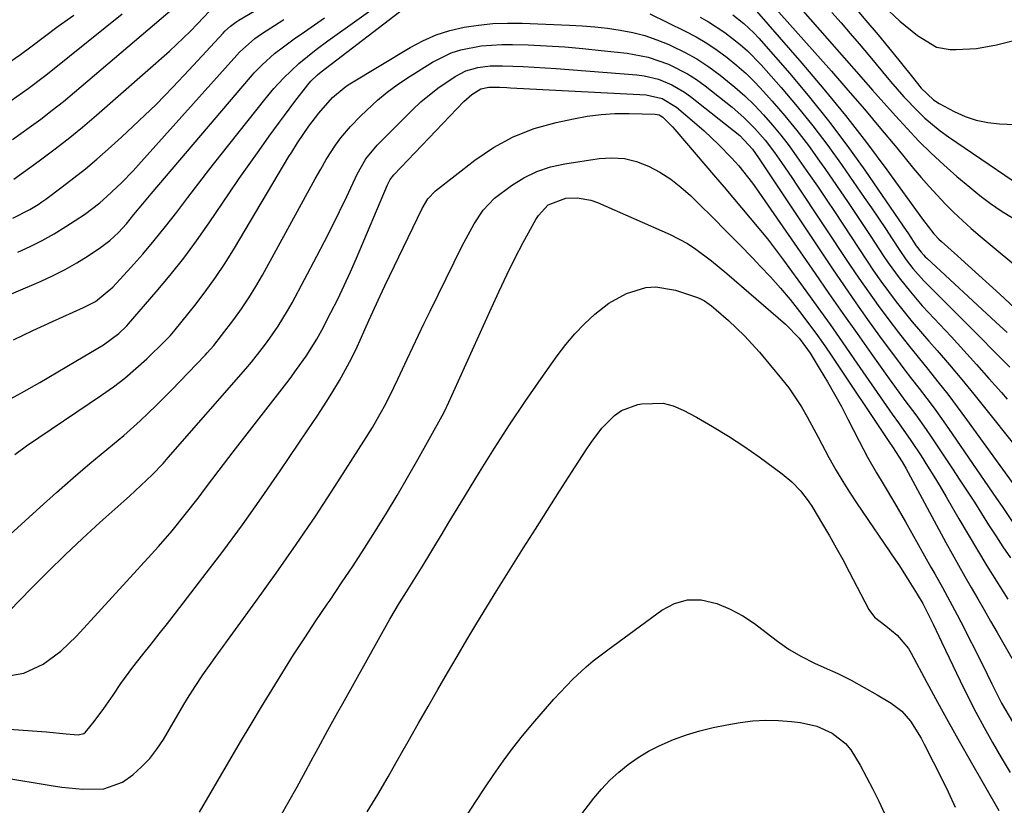
# Model space of a CAD drawing. Units: inches. Extents: x 1846868 to 1852104, y 405299 to 410700.
# Drawn here: x 1848009 to 1848221, y 410360 to 410529 of the extents above; entities that cross this region are included whole.
import ezdxf

# ---------------------------------------------------------------- set-up
doc = ezdxf.new("R2010")
doc.units = ezdxf.units.IN
doc.header["$MEASUREMENT"] = 0
doc.layers.add('7', color=7, linetype='Continuous')
doc.layers.add('8', color=7, linetype='Continuous')

msp = doc.modelspace()

# ---------------------------------------------------------------- linework, layer by layer
at = {"layer": '7', "color": 18}
for points in [[(1848166.98, 410536.6, 1838), (1848183.64, 410517.77, 1838), (1848187.21, 410513.69, 1838), (1848190.76, 410509.59, 1838), (1848194.25, 410505.44, 1838), (1848197.72, 410501.27, 1838), (1848201.35, 410496.85, 1838), (1848203, 410494.89, 1838), (1848204.69, 410492.96, 1838), (1848206.42, 410491.07, 1838), (1848208.18, 410489.21, 1838), (1848210, 410487.4, 1838), (1848211.85, 410485.63, 1838), (1848213.76, 410483.92, 1838), (1848215.71, 410482.26, 1838), (1848225.96, 410473.76, 1838)], [(1848007.41, 410486.16, 1838), (1848011.07, 410488, 1838), (1848012.8, 410489.1, 1838), (1848013.64, 410489.69, 1838), (1848014.47, 410490.28, 1838), (1848017.98, 410492.87, 1838), (1848020.52, 410494.81, 1838), (1848023.03, 410496.8, 1838), (1848025.48, 410498.86, 1838), (1848027.89, 410500.97, 1838), (1848030.76, 410503.58, 1838), (1848034.53, 410507.08, 1838), (1848038.23, 410510.64, 1838), (1848041.83, 410514.31, 1838), (1848045.36, 410518.04, 1838), (1848052.65, 410525.96, 1838), (1848053.03, 410526.36, 1838), (1848054.26, 410527.47, 1838), (1848055.14, 410528.14, 1838), (1848055.6, 410528.45, 1838), (1848056.06, 410528.74, 1838), (1848066.66, 410535.08, 1838)], [(1848007.53, 410459.97, 1844), (1848011.7, 410461.99, 1844), (1848015.9, 410463.93, 1844), (1848022.58, 410466.91, 1844), (1848023.46, 410467.33, 1844), (1848025.16, 410468.26, 1844), (1848028.92, 410471.29, 1844), (1848032.8, 410475.54, 1844), (1848035.35, 410478.42, 1844), (1848037.85, 410481.35, 1844), (1848040.26, 410484.34, 1844), (1848042.69, 410487.48, 1844), (1848045.05, 410490.59, 1844), (1848047.43, 410493.69, 1844), (1848049.83, 410496.78, 1844), (1848052.25, 410499.85, 1844), (1848061.64, 410511.69, 1844), (1848063.59, 410514.04, 1844), (1848065.64, 410516.3, 1844), (1848068.96, 410519.46, 1844), (1848072.67, 410522.45, 1844), (1848075.21, 410524.33, 1844), (1848088.7, 410534.02, 1844)], [(1848175.44, 410533.18, 1836), (1848190.04, 410516.52, 1836), (1848192.5, 410513.73, 1836), (1848194.97, 410510.95, 1836), (1848197.46, 410508.19, 1836), (1848199.96, 410505.43, 1836), (1848202.51, 410502.74, 1836), (1848205.13, 410500.12, 1836), (1848207.86, 410497.6, 1836), (1848210.65, 410495.15, 1836), (1848213.44, 410492.8, 1836), (1848215.64, 410491.03, 1836), (1848217.9, 410489.33, 1836), (1848220.24, 410487.74, 1836), (1848222.63, 410486.23, 1836)], [(1848005.31, 410446.41, 1846), (1848009.24, 410448.6, 1846), (1848013.16, 410450.83, 1846), (1848017.05, 410453.08, 1846), (1848020.94, 410455.36, 1846), (1848026.89, 410458.9, 1846), (1848030.2, 410461.37, 1846), (1848031.91, 410462.99, 1846), (1848032.28, 410463.41, 1846), (1848038.24, 410470.28, 1846), (1848041.25, 410473.87, 1846), (1848044.17, 410477.53, 1846), (1848046.95, 410481.29, 1846), (1848049.65, 410485.12, 1846), (1848054.05, 410491.6, 1846), (1848056.15, 410494.67, 1846), (1848058.27, 410497.72, 1846), (1848060.43, 410500.75, 1846), (1848062.6, 410503.77, 1846), (1848064.79, 410506.79, 1846), (1848065.89, 410508.28, 1846), (1848068.12, 410511.24, 1846), (1848070.91, 410514.83, 1846), (1848071.56, 410515.6, 1846), (1848073, 410517.01, 1846), (1848073.79, 410517.65, 1846), (1848092.78, 410532.18, 1846)], [(1848007.28, 410503.08, 1834), (1848010.93, 410505.65, 1834), (1848013.41, 410507.48, 1834), (1848015.86, 410509.36, 1834), (1848018.26, 410511.29, 1834), (1848020.64, 410513.26, 1834), (1848043.6, 410532.8, 1834)], [(1848188.45, 410531.75, 1832), (1848191.1, 410528.68, 1832), (1848193.71, 410525.58, 1832), (1848198.14, 410520.18, 1832), (1848199.03, 410519.09, 1832), (1848200.81, 410516.88, 1832), (1848202.99, 410514.15, 1832), (1848205.61, 410511.6, 1832), (1848206.85, 410510.82, 1832), (1848210.12, 410509.08, 1832), (1848212.45, 410508.03, 1832), (1848214.83, 410507.21, 1832), (1848217.31, 410506.72, 1832), (1848219.85, 410506.45, 1832), (1848224.89, 410506.25, 1832)], [(1847988.35, 410461.89, 1842), (1848013.45, 410472.6, 1842), (1848016.07, 410473.8, 1842), (1848018.63, 410475.09, 1842), (1848021.13, 410476.52, 1842), (1848023.58, 410478.04, 1842), (1848026.27, 410479.81, 1842), (1848028.3, 410481.33, 1842), (1848030.13, 410483.07, 1842), (1848031.84, 410484.96, 1842), (1848033.47, 410486.91, 1842), (1848035.38, 410489.24, 1842), (1848037.17, 410491.37, 1842), (1848058.58, 410516.5, 1842), (1848059.37, 410517.4, 1842), (1848061.04, 410519.14, 1842), (1848063.72, 410521.57, 1842), (1848065.64, 410523.03, 1842), (1848067.99, 410524.72, 1842), (1848070.16, 410526.25, 1842), (1848072.34, 410527.77, 1842), (1848074.52, 410529.28, 1842)], [(1848007, 410511.48, 1832), (1848010.65, 410514.03, 1832), (1848014.2, 410516.73, 1832), (1848015.95, 410518.11, 1832), (1848030.94, 410530.15, 1832)], [(1848007.56, 410494.55, 1836), (1848013.05, 410498.5, 1836), (1848016.21, 410500.85, 1836), (1848019.33, 410503.26, 1836), (1848022.38, 410505.76, 1836), (1848025.38, 410508.32, 1836), (1848041.09, 410522.11, 1836), (1848042.65, 410523.52, 1836), (1848045.67, 410526.43, 1836), (1848047.14, 410527.94, 1836), (1848049.73, 410530.67, 1836)], [(1848144.52, 410530.16, 1846), (1848152.13, 410526.41, 1846), (1848154.5, 410525.15, 1846), (1848156.81, 410523.8, 1846), (1848159.04, 410522.32, 1846), (1848161.21, 410520.73, 1846), (1848163.29, 410519.03, 1846), (1848165.3, 410517.25, 1846), (1848167.21, 410515.37, 1846), (1848169.05, 410513.42, 1846), (1848170.93, 410511.3, 1846), (1848173.61, 410508.19, 1846), (1848176.21, 410505.02, 1846), (1848178.7, 410501.76, 1846), (1848181.11, 410498.44, 1846), (1848182.25, 410496.81, 1846), (1848184.76, 410493.19, 1846), (1848187.25, 410489.56, 1846), (1848189.7, 410485.9, 1846), (1848192.13, 410482.22, 1846), (1848194.81, 410478.14, 1846), (1848195.91, 410476.51, 1846), (1848198.21, 410473.33, 1846), (1848200.66, 410470.27, 1846), (1848203.23, 410467.3, 1846), (1848204.56, 410465.85, 1846), (1848209.42, 410460.66, 1846), (1848212.17, 410457.69, 1846), (1848214.9, 410454.7, 1846), (1848217.59, 410451.69, 1846), (1848220.27, 410448.66, 1846), (1848221.52, 410447.22, 1846)], [(1848155.39, 410529.42, 1844), (1848157.21, 410528.38, 1844), (1848160.73, 410526.1, 1844), (1848164.04, 410523.53, 1844), (1848165.6, 410522.14, 1844), (1848168.52, 410519.13, 1844), (1848172.81, 410514.27, 1844), (1848176.27, 410510.2, 1844), (1848179.63, 410506.06, 1844), (1848182.85, 410501.81, 1844), (1848185.97, 410497.48, 1844), (1848190.74, 410490.61, 1844), (1848192.27, 410488.39, 1844), (1848193.78, 410486.17, 1844), (1848195.27, 410483.93, 1844), (1848196.74, 410481.68, 1844), (1848198.37, 410479.17, 1844), (1848199.73, 410477.21, 1844), (1848201.19, 410475.33, 1844), (1848203.57, 410472.66, 1844), (1848204.4, 410471.81, 1844), (1848214.19, 410462.05, 1844), (1848216.17, 410460.07, 1844), (1848218.14, 410458.07, 1844), (1848220.1, 410456.07, 1844), (1848222.05, 410454.06, 1844)], [(1848162.44, 410529.93, 1842), (1848164.8, 410528.07, 1842), (1848166.98, 410526, 1842), (1848168, 410524.9, 1842), (1848174.68, 410517.25, 1842), (1848178.93, 410512.22, 1842), (1848183.05, 410507.1, 1842), (1848187, 410501.84, 1842), (1848190.82, 410496.48, 1842), (1848199.1, 410484.47, 1842), (1848200.22, 410482.82, 1842), (1848201.91, 410480.22, 1842), (1848202.96, 410478.81, 1842), (1848203.54, 410478.16, 1842), (1848203.85, 410477.85, 1842), (1848204.17, 410477.55, 1842), (1848219.08, 410463.78, 1842), (1848221.48, 410461.55, 1842)], [(1848183.77, 410530.43, 1834), (1848185.73, 410528.17, 1834), (1848187.68, 410525.91, 1834), (1848189.61, 410523.64, 1834), (1848191.54, 410521.36, 1834), (1848196.41, 410515.56, 1834), (1848199.26, 410512.3, 1834), (1848202.23, 410509.17, 1834), (1848203.8, 410507.68, 1834), (1848207.1, 410504.93, 1834), (1848208.85, 410503.66, 1834), (1848222.76, 410494.16, 1834)], [(1848007.78, 410435.3, 1848), (1848010.34, 410437.14, 1848), (1848026.49, 410448.04, 1848), (1848029.03, 410449.86, 1848), (1848031.52, 410451.76, 1848), (1848033.9, 410453.79, 1848), (1848036.21, 410455.9, 1848), (1848040.13, 410459.67, 1848), (1848041.28, 410460.87, 1848), (1848042.36, 410462.14, 1848), (1848046.54, 410467.35, 1848), (1848048.83, 410470.32, 1848), (1848051.04, 410473.36, 1848), (1848053.11, 410476.48, 1848), (1848055.09, 410479.67, 1848), (1848066.83, 410499.4, 1848), (1848067.43, 410500.39, 1848), (1848068.66, 410502.36, 1848), (1848071.13, 410505.96, 1848), (1848073.29, 410508.77, 1848), (1848076.23, 410512.12, 1848), (1848079.15, 410514.53, 1848), (1848079.95, 410515.05, 1848), (1848092.93, 410522.88, 1848), (1848095.7, 410524.35, 1848), (1848098.54, 410525.6, 1848), (1848101.5, 410526.53, 1848), (1848104.55, 410527.25, 1848), (1848107.66, 410527.7, 1848), (1848110.78, 410528.02, 1848), (1848113.92, 410528.14, 1848), (1848117.07, 410528.12, 1848), (1848127.27, 410527.72, 1848), (1848130.01, 410527.57, 1848), (1848132.74, 410527.34, 1848), (1848135.47, 410527.03, 1848), (1848138.18, 410526.64, 1848), (1848140.86, 410526.1, 1848), (1848143.5, 410525.43, 1848), (1848146.08, 410524.55, 1848), (1848148.62, 410523.53, 1848), (1848149.24, 410523.25, 1848), (1848152, 410521.89, 1848), (1848154.68, 410520.41, 1848), (1848157.25, 410518.73, 1848), (1848159.73, 410516.92, 1848), (1848162.87, 410514.37, 1848), (1848165.02, 410512.47, 1848), (1848167.07, 410510.46, 1848), (1848169.06, 410508.37, 1848), (1848170.95, 410506.2, 1848), (1848172.79, 410503.99, 1848), (1848174.54, 410501.71, 1848), (1848176.24, 410499.38, 1848), (1848178.75, 410495.8, 1848), (1848180.67, 410493.02, 1848), (1848182.56, 410490.22, 1848), (1848184.44, 410487.4, 1848), (1848191.21, 410477.14, 1848), (1848192.75, 410474.85, 1848), (1848194.33, 410472.6, 1848), (1848195.97, 410470.38, 1848), (1848197.63, 410468.18, 1848), (1848199.35, 410466.02, 1848), (1848201.08, 410463.88, 1848), (1848202.86, 410461.77, 1848), (1848204.66, 410459.69, 1848), (1848206.42, 410457.67, 1848), (1848209.1, 410454.57, 1848), (1848211.75, 410451.44, 1848), (1848214.35, 410448.28, 1848), (1848216.93, 410445.09, 1848), (1848222.87, 410437.61, 1848)], [(1848004.18, 410399.14, 1852), (1848011.42, 410406.54, 1852), (1848015.02, 410410.15, 1852), (1848018.67, 410413.72, 1852), (1848022.39, 410417.21, 1852), (1848026.15, 410420.66, 1852), (1848031.25, 410425.23, 1852), (1848032.49, 410426.36, 1852), (1848034.97, 410428.64, 1852), (1848037.4, 410430.96, 1852), (1848039.73, 410433.38, 1852), (1848040.86, 410434.64, 1852), (1848057.52, 410453.73, 1852), (1848058.74, 410455.17, 1852), (1848061.09, 410458.11, 1852), (1848062.2, 410459.64, 1852), (1848064.49, 410462.92, 1852), (1848066.55, 410466.25, 1852), (1848067.5, 410467.96, 1852), (1848072.86, 410477.99, 1852), (1848074.52, 410481.17, 1852), (1848076.16, 410484.37, 1852), (1848077.74, 410487.59, 1852), (1848079.29, 410490.83, 1852), (1848081.53, 410495.6, 1852), (1848083.42, 410498.91, 1852), (1848085.85, 410501.84, 1852), (1848093.5, 410509.53, 1852), (1848095.23, 410511.16, 1852), (1848098.91, 410514.14, 1852), (1848102.6, 410516.63, 1852), (1848104.95, 410517.84, 1852), (1848107.51, 410518.57, 1852), (1848110.17, 410518.9, 1852), (1848112.85, 410518.96, 1852), (1848117.27, 410518.8, 1852), (1848122.01, 410518.54, 1852), (1848124.38, 410518.37, 1852), (1848141.74, 410517, 1852), (1848143.32, 410516.8, 1852), (1848146.39, 410516.07, 1852), (1848149.32, 410514.86, 1852), (1848152.05, 410513.26, 1852), (1848153.34, 410512.33, 1852), (1848163.92, 410503.92, 1852), (1848166.64, 410501, 1852), (1848167.94, 410499.11, 1852), (1848183.92, 410475.22, 1852), (1848186.39, 410471.58, 1852), (1848188.9, 410467.95, 1852), (1848191.45, 410464.37, 1852), (1848194.03, 410460.8, 1852), (1848196.08, 410458, 1852), (1848197.68, 410455.86, 1852), (1848199.28, 410453.72, 1852), (1848200.91, 410451.6, 1852), (1848202.55, 410449.5, 1852), (1848204.19, 410447.38, 1852), (1848205.79, 410445.25, 1852), (1848207.35, 410443.08, 1852), (1848208.88, 410440.89, 1852), (1848219.24, 410425.81, 1852), (1848220.4, 410424.1, 1852), (1848222.72, 410420.7, 1852)], [(1848005.2, 410387.43, 1854), (1848009.73, 410388.28, 1854), (1848013.9, 410390.22, 1854), (1848017.69, 410392.97, 1854), (1848021.08, 410396.2, 1854), (1848037.24, 410413.83, 1854), (1848038.74, 410415.49, 1854), (1848041.67, 410418.89, 1854), (1848044.5, 410422.36, 1854), (1848047.26, 410425.9, 1854), (1848048.87, 410428.03, 1854), (1848051.83, 410431.96, 1854), (1848054.82, 410435.86, 1854), (1848066.36, 410450.73, 1854), (1848067.07, 410451.67, 1854), (1848068.49, 410453.56, 1854), (1848070.53, 410456.45, 1854), (1848072.87, 410460.13, 1854), (1848073.92, 410462.04, 1854), (1848075.89, 410465.85, 1854), (1848077.35, 410468.74, 1854), (1848078.75, 410471.65, 1854), (1848080.09, 410474.59, 1854), (1848081.38, 410477.55, 1854), (1848088.05, 410493.35, 1854), (1848088.64, 410494.47, 1854), (1848089.42, 410495.46, 1854), (1848104.51, 410511.25, 1854), (1848105.05, 410511.79, 1854), (1848106.22, 410512.77, 1854), (1848108.15, 410513.99, 1854), (1848109.86, 410514.34, 1854), (1848112.21, 410514.31, 1854), (1848113.77, 410514.25, 1854), (1848114.56, 410514.21, 1854), (1848143.73, 410512.68, 1854), (1848147.22, 410511.91, 1854), (1848150.28, 410510.07, 1854), (1848154.64, 410506.34, 1854), (1848156.23, 410504.94, 1854), (1848159.32, 410502.02, 1854), (1848162.13, 410499.14, 1854), (1848163.72, 410497.4, 1854), (1848166.66, 410493.7, 1854), (1848168.03, 410491.77, 1854), (1848180.13, 410474.25, 1854), (1848183.13, 410469.93, 1854), (1848186.14, 410465.61, 1854), (1848189.18, 410461.31, 1854), (1848192.22, 410457.01, 1854), (1848196.1, 410451.57, 1854), (1848197.22, 410450, 1854), (1848199.5, 410446.91, 1854), (1848201.81, 410443.83, 1854), (1848204.04, 410440.7, 1854), (1848205.13, 410439.11, 1854), (1848209.76, 410432.19, 1854), (1848211.34, 410429.81, 1854), (1848212.9, 410427.42, 1854), (1848214.44, 410425.01, 1854), (1848215.96, 410422.6, 1854), (1848217.48, 410420.19, 1854), (1848219.03, 410417.79, 1854), (1848220.6, 410415.41, 1854), (1848222.19, 410413.04, 1854)], [(1847998.38, 410376.74, 1856), (1848014.63, 410375.61, 1856), (1848018.88, 410375.17, 1856), (1848021.44, 410374.96, 1856), (1848022.68, 410375.28, 1856), (1848023.02, 410375.53, 1856), (1848024.91, 410377.87, 1856), (1848027, 410380.67, 1856), (1848028.96, 410383.54, 1856), (1848030.65, 410386.04, 1856), (1848033.2, 410389.54, 1856), (1848035.38, 410392.27, 1856), (1848037.15, 410394.48, 1856), (1848038.92, 410396.69, 1856), (1848040.67, 410398.92, 1856), (1848042.4, 410401.15, 1856), (1848048.31, 410408.81, 1856), (1848052.6, 410414.46, 1856), (1848056.81, 410420.17, 1856), (1848060.92, 410425.95, 1856), (1848064.95, 410431.79, 1856), (1848070.76, 410440.37, 1856), (1848072.89, 410443.55, 1856), (1848074.99, 410446.76, 1856), (1848076.31, 410448.83, 1856), (1848077.71, 410451.2, 1856), (1848079.46, 410454.39, 1856), (1848080.29, 410455.94, 1856), (1848081.56, 410458.47, 1856), (1848082.2, 410459.88, 1856), (1848083.5, 410462.86, 1856), (1848084.47, 410465.05, 1856), (1848086.48, 410469.41, 1856), (1848087.51, 410471.58, 1856), (1848095.53, 410488.21, 1856), (1848096.75, 410490.31, 1856), (1848098.4, 410492.06, 1856), (1848106.87, 410498.64, 1856), (1848110.92, 410501.36, 1856), (1848115.15, 410503.69, 1856), (1848119.66, 410505.43, 1856), (1848124.35, 410506.76, 1856), (1848128.08, 410507.56, 1856), (1848131.06, 410508.08, 1856), (1848134.04, 410508.47, 1856), (1848137.05, 410508.65, 1856), (1848140.07, 410508.68, 1856), (1848145.67, 410508.55, 1856), (1848146.56, 410508.37, 1856), (1848147.33, 410507.89, 1856), (1848149.47, 410505.78, 1856), (1848149.93, 410505.26, 1856), (1848158.67, 410495.01, 1856), (1848160.55, 410492.81, 1856), (1848162.43, 410490.6, 1856), (1848164.31, 410488.39, 1856), (1848166.19, 410486.19, 1856), (1848168.04, 410483.96, 1856), (1848169.86, 410481.71, 1856), (1848171.63, 410479.41, 1856), (1848173.36, 410477.09, 1856), (1848178.13, 410470.54, 1856), (1848180.76, 410466.9, 1856), (1848183.37, 410463.25, 1856), (1848185.95, 410459.58, 1856), (1848188.51, 410455.9, 1856), (1848196.07, 410444.94, 1856), (1848196.73, 410443.99, 1856), (1848198.07, 410442.11, 1856), (1848200.74, 410438.35, 1856), (1848202.95, 410434.98, 1856), (1848204.35, 410432.8, 1856), (1848205.72, 410430.61, 1856), (1848207.07, 410428.39, 1856), (1848208.39, 410426.16, 1856), (1848211.12, 410421.45, 1856), (1848213.11, 410418.08, 1856), (1848215.11, 410414.71, 1856), (1848217.15, 410411.37, 1856), (1848219.21, 410408.04, 1856), (1848219.91, 410406.92, 1856), (1848221.64, 410404.16, 1856)], [(1848005.21, 410365.77, 1858), (1848015.67, 410364.05, 1858), (1848017.93, 410363.72, 1858), (1848022.47, 410363.3, 1858), (1848026.95, 410363.39, 1858), (1848030.99, 410364.79, 1858), (1848033.25, 410366.35, 1858), (1848035.12, 410368.06, 1858), (1848036.85, 410369.89, 1858), (1848038.39, 410371.89, 1858), (1848039.79, 410374.01, 1858), (1848044.21, 410381.49, 1858), (1848044.99, 410382.79, 1858), (1848046.62, 410385.37, 1858), (1848048.32, 410387.89, 1858), (1848050.08, 410390.39, 1858), (1848050.97, 410391.62, 1858), (1848059.74, 410403.65, 1858), (1848064.12, 410409.75, 1858), (1848068.42, 410415.91, 1858), (1848072.61, 410422.14, 1858), (1848076.73, 410428.42, 1858), (1848083, 410438.15, 1858), (1848084.81, 410441.08, 1858), (1848086.51, 410444.07, 1858), (1848087.69, 410446.22, 1858), (1848089.44, 410449.75, 1858), (1848090.28, 410451.53, 1858), (1848092.29, 410455.83, 1858), (1848093.51, 410458.42, 1858), (1848094.74, 410461, 1858), (1848095.99, 410463.58, 1858), (1848097.25, 410466.16, 1858), (1848104.15, 410480.2, 1858), (1848104.97, 410481.79, 1858), (1848106.71, 410484.91, 1858), (1848108.67, 410487.88, 1858), (1848111.08, 410490.44, 1858), (1848114.73, 410493.19, 1858), (1848117.41, 410494.84, 1858), (1848120.2, 410496.21, 1858), (1848123.16, 410497.17, 1858), (1848126.22, 410497.86, 1858), (1848133.63, 410498.96, 1858), (1848136.37, 410499.12, 1858), (1848139.07, 410498.96, 1858), (1848141.69, 410498.32, 1858), (1848144.26, 410497.37, 1858), (1848146.72, 410496.05, 1858), (1848149.07, 410494.57, 1858), (1848151.26, 410492.86, 1858), (1848153.34, 410491, 1858), (1848155.18, 410489.19, 1858), (1848158.09, 410486.29, 1858), (1848160.99, 410483.39, 1858), (1848163.87, 410480.46, 1858), (1848166.73, 410477.52, 1858), (1848168.34, 410475.86, 1858), (1848170.54, 410473.5, 1858), (1848172.7, 410471.1, 1858), (1848174.76, 410468.62, 1858), (1848176.78, 410466.1, 1858), (1848179.04, 410463.12, 1858), (1848180.65, 410460.93, 1858), (1848182.21, 410458.71, 1858), (1848183.74, 410456.47, 1858), (1848196.02, 410438.1, 1858), (1848196.83, 410436.92, 1858), (1848198.89, 410433.7, 1858), (1848199.66, 410432.34, 1858), (1848208.33, 410416.37, 1858), (1848209.67, 410413.93, 1858), (1848211.02, 410411.5, 1858), (1848212.39, 410409.08, 1858), (1848213.77, 410406.67, 1858), (1848215.16, 410404.26, 1858), (1848216.56, 410401.85, 1858), (1848217.94, 410399.44, 1858), (1848219.33, 410397.02, 1858), (1848222.52, 410391.49, 1858)], [(1848065.03, 410357.47, 1862), (1848066.83, 410360.61, 1862), (1848068.59, 410363.79, 1862), (1848069.95, 410366.29, 1862), (1848072.06, 410370.17, 1862), (1848073.11, 410372.1, 1862), (1848075.23, 410375.97, 1862), (1848077.36, 410379.83, 1862), (1848078.44, 410381.75, 1862), (1848088.56, 410399.86, 1862), (1848090.66, 410403.41, 1862), (1848092.13, 410405.74, 1862), (1848094.32, 410409.2, 1862), (1848095.77, 410411.52, 1862), (1848097.18, 410413.85, 1862), (1848098.46, 410415.98, 1862), (1848099.81, 410418.21, 1862), (1848101.15, 410420.45, 1862), (1848102.51, 410422.68, 1862), (1848103.86, 410424.9, 1862), (1848107.89, 410431.52, 1862), (1848111.08, 410436.64, 1862), (1848114.35, 410441.71, 1862), (1848117.72, 410446.71, 1862), (1848121.15, 410451.67, 1862), (1848124.62, 410456.56, 1862), (1848126.46, 410458.96, 1862), (1848128.41, 410461.27, 1862), (1848130.52, 410463.42, 1862), (1848132.74, 410465.48, 1862), (1848135.72, 410467.86, 1862), (1848139.53, 410469.98, 1862), (1848143.72, 410471.21, 1862), (1848145.84, 410471.39, 1862), (1848150.07, 410470.67, 1862), (1848154.61, 410469.14, 1862), (1848155.19, 410468.91, 1862), (1848156.3, 410468.35, 1862), (1848157.85, 410467.27, 1862), (1848158.82, 410466.46, 1862), (1848161.48, 410464.13, 1862), (1848163.25, 410462.52, 1862), (1848164.96, 410460.85, 1862), (1848168.17, 410457.3, 1862), (1848172.94, 410451.61, 1862), (1848174.47, 410449.66, 1862), (1848177.22, 410445.56, 1862), (1848178.44, 410443.4, 1862), (1848180.77, 410439.01, 1862), (1848183.13, 410434.64, 1862), (1848184.7, 410431.83, 1862), (1848186.09, 410429.48, 1862), (1848187.55, 410427.17, 1862), (1848189.06, 410424.89, 1862), (1848197.45, 410412.6, 1862), (1848198.31, 410411.32, 1862), (1848200, 410408.72, 1862), (1848202.14, 410405.28, 1862), (1848203.31, 410403.22, 1862), (1848204.13, 410401.65, 1862), (1848205.55, 410398.81, 1862), (1848206.82, 410396.19, 1862), (1848207.45, 410394.88, 1862), (1848211.39, 410386.58, 1862), (1848213.04, 410383.22, 1862), (1848214.74, 410379.88, 1862), (1848216.52, 410376.59, 1862), (1848218.36, 410373.32, 1862), (1848220.24, 410370.08, 1862), (1848222.13, 410366.85, 1862)], [(1848083.7, 410358.41, 1864), (1848084.86, 410360.27, 1864), (1848086, 410362.14, 1864), (1848088.19, 410365.94, 1864), (1848089.26, 410367.85, 1864), (1848091.42, 410371.67, 1864), (1848092.51, 410373.57, 1864), (1848094.77, 410377.52, 1864), (1848096.84, 410381.11, 1864), (1848098.9, 410384.7, 1864), (1848100.98, 410388.29, 1864), (1848103.06, 410391.87, 1864), (1848105.16, 410395.44, 1864), (1848107.28, 410399, 1864), (1848109.44, 410402.53, 1864), (1848111.63, 410406.05, 1864), (1848117.37, 410415.19, 1864), (1848119.94, 410419.27, 1864), (1848122.52, 410423.34, 1864), (1848125.11, 410427.4, 1864), (1848127.7, 410431.46, 1864), (1848130.81, 410436.3, 1864), (1848131.89, 410437.91, 1864), (1848134.25, 410440.98, 1864), (1848136.93, 410443.71, 1864), (1848138.45, 410444.76, 1864), (1848141.95, 410446.06, 1864), (1848142.84, 410446.23, 1864), (1848147.4, 410446.33, 1864), (1848149.59, 410445.76, 1864), (1848151.73, 410444.87, 1864), (1848154.57, 410443.33, 1864), (1848158.04, 410441.35, 1864), (1848161.46, 410439.28, 1864), (1848164.79, 410437.08, 1864), (1848168.07, 410434.78, 1864), (1848173.02, 410431.15, 1864), (1848175.12, 410429.42, 1864), (1848177, 410427.45, 1864), (1848178.68, 410425.3, 1864), (1848179.45, 410424.17, 1864), (1848181.77, 410420.33, 1864), (1848183.24, 410417.8, 1864), (1848184.69, 410415.25, 1864), (1848186.09, 410412.68, 1864), (1848187.47, 410410.09, 1864), (1848191.73, 410401.94, 1864), (1848192.92, 410400.27, 1864), (1848195.4, 410398.43, 1864), (1848197.83, 410396.46, 1864), (1848200.22, 410393.58, 1864), (1848200.82, 410392.58, 1864), (1848204.23, 410386.22, 1864), (1848206.51, 410382.01, 1864), (1848208.82, 410377.82, 1864), (1848211.16, 410373.64, 1864), (1848213.52, 410369.48, 1864), (1848219.71, 410358.7, 1864)], [(1848105.21, 410357.75, 1866), (1848107.11, 410360.66, 1866), (1848109.02, 410363.55, 1866), (1848110.95, 410366.44, 1866), (1848112.94, 410369.28, 1866), (1848115, 410372.07, 1866), (1848117.16, 410374.78, 1866), (1848119.38, 410377.44, 1866), (1848123.89, 410382.64, 1866), (1848125.21, 410384.11, 1866), (1848127.96, 410386.94, 1866), (1848130.87, 410389.6, 1866), (1848132.37, 410390.88, 1866), (1848135.49, 410393.29, 1866), (1848147.14, 410401.81, 1866), (1848149.88, 410403.22, 1866), (1848152.7, 410404.05, 1866), (1848155.64, 410404.02, 1866), (1848158.99, 410403.27, 1866), (1848161.83, 410402.03, 1866), (1848164.56, 410400.61, 1866), (1848167.12, 410398.91, 1866), (1848169.58, 410397.02, 1866), (1848172.02, 410395.1, 1866), (1848174.56, 410393.34, 1866), (1848177.24, 410391.81, 1866), (1848180.03, 410390.43, 1866), (1848182.13, 410389.5, 1866), (1848185.04, 410388.15, 1866), (1848187.91, 410386.73, 1866), (1848190.73, 410385.2, 1866), (1848193.51, 410383.6, 1866), (1848196.53, 410381.77, 1866), (1848198.8, 410380.06, 1866), (1848200.67, 410377.92, 1866), (1848202.96, 410374.25, 1866), (1848203.64, 410372.98, 1866), (1848205.59, 410369.14, 1866), (1848207.2, 410365.92, 1866), (1848208.78, 410362.68, 1866), (1848210.31, 410359.43, 1866)], [(1848129.19, 410357.06, 1868), (1848131.34, 410359.87, 1868), (1848132.48, 410361.33, 1868), (1848134.17, 410363.31, 1868), (1848135.96, 410365.21, 1868), (1848137.88, 410366.96, 1868), (1848139.9, 410368.62, 1868), (1848142.04, 410370.1, 1868), (1848144.25, 410371.47, 1868), (1848146.57, 410372.64, 1868), (1848149.65, 410373.95, 1868), (1848152.47, 410374.95, 1868), (1848155.32, 410375.83, 1868), (1848158.21, 410376.54, 1868), (1848161.14, 410377.14, 1868), (1848163.98, 410377.63, 1868), (1848166.74, 410377.98, 1868), (1848169.51, 410378.16, 1868), (1848172.29, 410378.1, 1868), (1848175.07, 410377.87, 1868), (1848176.98, 410377.62, 1868), (1848180.52, 410376.81, 1868), (1848183.83, 410375.32, 1868), (1848186.67, 410373.14, 1868), (1848187.82, 410371.78, 1868), (1848189.85, 410368.42, 1868), (1848191.23, 410365.87, 1868), (1848192.57, 410363.3, 1868), (1848193.86, 410360.7, 1868), (1848195.11, 410358.08, 1868)]]:
    msp.add_polyline3d(points, dxfattribs=at)
at = {"layer": '8', "color": 18}
for points in [[(1848194.86, 410531.88, 1830), (1848198.42, 410528.54, 1830), (1848202.2, 410525.44, 1830), (1848206.25, 410522.95, 1830), (1848209.26, 410522.44, 1830), (1848210.5, 410522.43, 1830), (1848214.89, 410522.68, 1830), (1848219.21, 410523.48, 1830), (1848225.23, 410524.99, 1830)], [(1848005.61, 410519, 1830), (1848009, 410521.38, 1830), (1848011.22, 410523.02, 1830), (1848017.17, 410527.46, 1830), (1848020.51, 410529.87, 1830)], [(1848008.45, 410478.84, 1840), (1848011.11, 410480.06, 1840), (1848013.72, 410481.37, 1840), (1848016.26, 410482.81, 1840), (1848018.76, 410484.34, 1840), (1848022.8, 410486.98, 1840), (1848026.09, 410489.44, 1840), (1848027.65, 410490.79, 1840), (1848030.78, 410493.75, 1840), (1848033.27, 410496.31, 1840), (1848034.47, 410497.62, 1840), (1848055.59, 410521.24, 1840), (1848056.19, 410521.89, 1840), (1848059.48, 410524.82, 1840), (1848060.92, 410525.83, 1840), (1848065.72, 410528.93, 1840)], [(1848167.49, 410530.73, 1840), (1848177.29, 410519.51, 1840), (1848182.04, 410513.92, 1840), (1848186.69, 410508.24, 1840), (1848191.18, 410502.43, 1840), (1848195.57, 410496.55, 1840), (1848203.26, 410485.93, 1840), (1848205.71, 410482.81, 1840), (1848206.8, 410481.67, 1840), (1848207.38, 410481.12, 1840), (1848210.79, 410478.06, 1840), (1848213.08, 410475.99, 1840), (1848215.37, 410473.92, 1840), (1848217.66, 410471.85, 1840), (1848219.94, 410469.77, 1840), (1848224.17, 410465.89, 1840)], [(1847997.06, 410409.3, 1850), (1848013.26, 410423.99, 1850), (1848016.79, 410427.15, 1850), (1848020.36, 410430.27, 1850), (1848023.98, 410433.33, 1850), (1848027.63, 410436.36, 1850), (1848031.25, 410439.42, 1850), (1848034.78, 410442.56, 1850), (1848038.21, 410445.83, 1850), (1848041.55, 410449.18, 1850), (1848048.79, 410456.71, 1850), (1848049.26, 410457.21, 1850), (1848050.63, 410458.74, 1850), (1848052.35, 410460.88, 1850), (1848054.96, 410464.34, 1850), (1848056.62, 410466.65, 1850), (1848058.22, 410469, 1850), (1848059.71, 410471.42, 1850), (1848061.14, 410473.89, 1850), (1848072.52, 410494.6, 1850), (1848073.69, 410496.71, 1850), (1848074.88, 410498.81, 1850), (1848076.83, 410501.85, 1850), (1848078.04, 410503.45, 1850), (1848080.1, 410505.9, 1850), (1848082.33, 410508.21, 1850), (1848085.9, 410511.53, 1850), (1848087.97, 410513.25, 1850), (1848090.14, 410514.84, 1850), (1848092.37, 410516.34, 1850), (1848097.78, 410519.73, 1850), (1848101.75, 410521.71, 1850), (1848103.86, 410522.39, 1850), (1848108.25, 410523.23, 1850), (1848112.71, 410523.55, 1850), (1848114.96, 410523.54, 1850), (1848118.35, 410523.42, 1850), (1848122.29, 410523.24, 1850), (1848126.22, 410523, 1850), (1848130.15, 410522.66, 1850), (1848134.08, 410522.26, 1850), (1848139.68, 410521.63, 1850), (1848144.2, 410520.79, 1850), (1848148.56, 410519.3, 1850), (1848152.68, 410517.22, 1850), (1848154.61, 410515.97, 1850), (1848156.48, 410514.61, 1850), (1848162.3, 410510.01, 1850), (1848164.83, 410507.84, 1850), (1848167.19, 410505.48, 1850), (1848169.36, 410502.95, 1850), (1848171.38, 410500.29, 1850), (1848172.89, 410498.15, 1850), (1848175.14, 410494.88, 1850), (1848176.24, 410493.23, 1850), (1848187.58, 410476.16, 1850), (1848189.58, 410473.21, 1850), (1848191.62, 410470.28, 1850), (1848193.71, 410467.39, 1850), (1848196.05, 410464.25, 1850), (1848198.11, 410461.55, 1850), (1848200.2, 410458.87, 1850), (1848202.32, 410456.22, 1850), (1848204.47, 410453.58, 1850), (1848206.6, 410450.94, 1850), (1848208.7, 410448.28, 1850), (1848210.75, 410445.57, 1850), (1848212.77, 410442.84, 1850), (1848224.12, 410427.2, 1850)], [(1848047.59, 410358.35, 1860), (1848056.44, 410373.48, 1860), (1848058.67, 410377.25, 1860), (1848060.92, 410381.01, 1860), (1848063.2, 410384.75, 1860), (1848065.51, 410388.47, 1860), (1848067.85, 410392.17, 1860), (1848070.23, 410395.85, 1860), (1848072.65, 410399.5, 1860), (1848075.1, 410403.13, 1860), (1848075.69, 410403.98, 1860), (1848078.19, 410407.67, 1860), (1848080.67, 410411.38, 1860), (1848083.1, 410415.12, 1860), (1848085.5, 410418.87, 1860), (1848087.86, 410422.65, 1860), (1848090.16, 410426.47, 1860), (1848092.4, 410430.32, 1860), (1848094.59, 410434.2, 1860), (1848099.82, 410443.64, 1860), (1848100.38, 410444.71, 1860), (1848100.77, 410445.52, 1860), (1848100.9, 410445.8, 1860), (1848110.47, 410466.88, 1860), (1848112.1, 410470.43, 1860), (1848113.76, 410473.96, 1860), (1848115.49, 410477.46, 1860), (1848117.31, 410480.92, 1860), (1848120, 410485.86, 1860), (1848120.55, 410486.75, 1860), (1848122.67, 410489.03, 1860), (1848126.44, 410490.49, 1860), (1848128.9, 410490.55, 1860), (1848131.84, 410490.04, 1860), (1848133.26, 410489.53, 1860), (1848148.91, 410482.61, 1860), (1848152.67, 410480.67, 1860), (1848154.44, 410479.52, 1860), (1848157.82, 410476.96, 1860), (1848161.1, 410474.26, 1860), (1848162.72, 410472.88, 1860), (1848173.76, 410463.35, 1860), (1848176.7, 410460.33, 1860), (1848178.53, 410457.88, 1860), (1848179.05, 410457.08, 1860), (1848181.25, 410453.53, 1860), (1848182.82, 410450.93, 1860), (1848184.34, 410448.3, 1860), (1848185.8, 410445.63, 1860), (1848187.21, 410442.94, 1860), (1848189.62, 410438.2, 1860), (1848191.45, 410434.73, 1860), (1848193.4, 410431.33, 1860), (1848194.83, 410428.97, 1860), (1848197.25, 410424.92, 1860), (1848199.6, 410420.83, 1860), (1848205.1, 410411.08, 1860), (1848205.92, 410409.62, 1860), (1848207.57, 410406.69, 1860), (1848209.19, 410403.75, 1860), (1848210.77, 410400.78, 1860), (1848211.54, 410399.28, 1860), (1848216.16, 410390.15, 1860), (1848218.23, 410385.97, 1860), (1848220.31, 410381.8, 1860), (1848222.63, 410377.81, 1860)]]:
    msp.add_polyline3d(points, dxfattribs=at)

doc.saveas('drawing.dxf')
